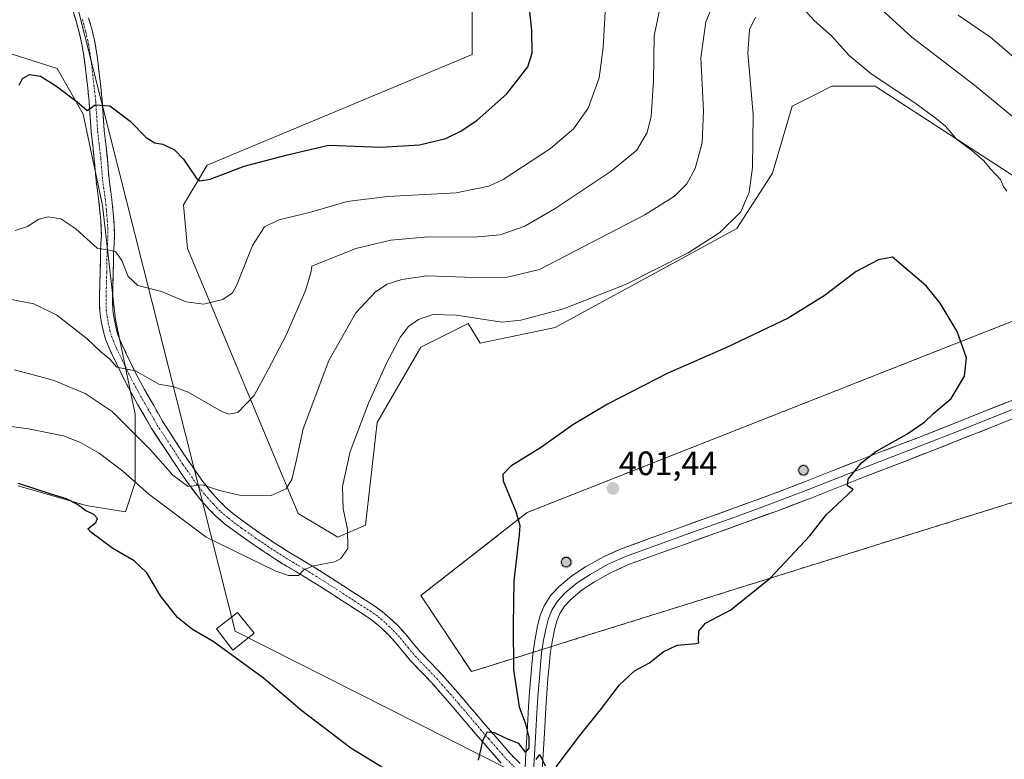
# Model space of a CAD drawing. Units: metres. Extents: x 608520 to 612002, y 4659871 to 4662238.
# Drawn here: x 609708 to 610000, y 4661568 to 4661787 of the extents above; entities that cross this region are included whole.
import ezdxf
from ezdxf.enums import TextEntityAlignment as Align

# ---------------------------------------------------------------- set-up
doc = ezdxf.new("R2010")
doc.units = ezdxf.units.M
doc.header["$MEASUREMENT"] = 0
doc.linetypes.add('TRAZO_Y_PUNTO', pattern=[1, 0.5, -0.25, 0, -0.25])
doc.linetypes.add('TRAZOSX2', pattern=[1.5, 1, -0.5])
for name, color, linetype, lineweight in [('Aerogenerador', 135, 'Continuous', 0), ('Aerogenerador Cxs', 19, 'Continuous', 0), ('Arbolado forestal CxS', 92, 'Continuous', 0), ('Camino', 19, 'TRAZOSX2', 0), ('Camino Cxs', 19, 'Continuous', 0), ('Camino eje', 19, 'TRAZO_Y_PUNTO', 0), ('Carátula', 7, 'Continuous', 5), ('Cultivos herbáceos CxS', 92, 'Continuous', 0), ('Curva de nivel maestra', 36, 'Continuous', 30), ('Curva de nivel normal', 36, 'Continuous', 0), ('Instalación de energía eléctrica', 135, 'TRAZOSX2', 0), ('Instalación de energía eléctrica Cxs', 135, 'Continuous', 0), ('Layer 0', 7, 'Continuous', 0), ('Núcleo urbano CxS', 19, 'Continuous', 0), ('Punto de cota en construcción elevada', 7, 'Continuous', 0), ('Punto de cota en terreno', 7, 'Continuous', 0), ('Rótulo de punto de cota en terreno', 19, 'Continuous', 0), ('Tendido', 6, 'Continuous', 0), ('Torre de tendido Cxs', 19, 'Continuous', 0)]:
    doc.layers.add(name, color=color, linetype=linetype, lineweight=lineweight)
doc.styles.add('Arial', font='txt', dxfattribs={"height": 0.2})

# ---------------------------------------------------------------- blocks, each defined once
blk = doc.blocks.new('*U150')
at = {"layer": 'Cultivos herbáceos CxS', "color": 92, "linetype": 'Continuous', "lineweight": 0}
for points in [[(609707.4613, 4661648.7839, 400.5775), (609711.6543, 4661647.5853, 400.5269), (609727.7303, 4661642.9899, 399.924), (609739.3137, 4661641.0581, 397.997), (609742.2077, 4661649.7501, 395.0722), (609742.2081, 4661670.0297, 387.6712), (609736.4173, 4661698.0349, 382.8029), (609732.5571, 4661731.8349, 378.6771), (609726.7659, 4661758.8753, 375.4926), (609719.0451, 4661772.3953, 374.2927), (609700.7063, 4661778.1895, 373.7461)], [(609842.0211, 4661789.4193, 372.3513), (609842.0211, 4661776.5323, 372.863), (609763.5719, 4661743.7305, 374.9227), (609756.5467, 4661732.0163, 376.4117), (609757.7173, 4661719.1291, 378.087), (609790.5009, 4661640.6389, 392.2111), (609802.2101, 4661633.6101, 394.7811), (609810.4061, 4661637.1241, 396.8612), (609813.9189, 4661667.5837, 396.7289), (609826.7991, 4661689.8411, 396.4033), (609839.6979, 4661696.2951, 396.0551), (609840.8505, 4661696.8719, 395.9372), (609844.3623, 4661691.0133, 396.3977), (609866.6097, 4661695.6991, 396.666), (609920.4701, 4661724.9869, 396.1242), (609931.0083, 4661741.3877, 396.3808), (609936.8627, 4661761.3037, 396.1587), (609943.9451, 4661764.8467, 395.9454), (609948.5715, 4661767.1611, 395.8471), (609961.4519, 4661767.1611, 395.5131), (610004.7743, 4661739.0445, 394.3972)]]:
    blk.add_polyline3d(points, dxfattribs=at)
blk.add_polyline3d([(609841.8007, 4661593.7745, 398.9879), (609847.6505, 4661595.6027, 399.6883), (609868.0675, 4661601.9829, 400.6262), (609873.3451, 4661603.6323, 400.534), (609900.7037, 4661612.1827, 400.2427), (610097.6597, 4661673.7317, 397.6787), (610108.4929, 4661700.5439, 398.4766), (610146.8961, 4661712.0297, 398.5486), (610257.6823, 4661759.9047, 397.2467), (610249.4739, 4661784.5219, 397.7625), (610235.1069, 4661785.3669, 398.1833), (610230.4441, 4661785.6413, 398.3099), (610226.2251, 4661785.8895, 398.4331), (609965.2403, 4661683.0439, 400.4603), (609858.3021, 4661640.9033, 400.4671), (609851.7499, 4661635.7753, 399.7894), (609826.8461, 4661616.2857, 397.5256), (609841.8007, 4661593.7745, 398.9879)], close=True, dxfattribs=at)
blk = doc.blocks.new('*U163')
at = {"layer": 'Curva de nivel normal', "color": 36, "linetype": 'Continuous', "lineweight": 0}
for points in [[(610005.46, 4661755.44, 390), (609990.8, 4661767.45, 390), (609972.27, 4661781.74, 390), (609957.57, 4661795.21, 390)], [(609913.59, 4661791.82, 390), (609911.22, 4661786.27, 390), (609909.78, 4661775.6, 390), (609910.54, 4661759.92, 390), (609910.2, 4661750.36, 390), (609908.08, 4661742.77, 390), (609905.65, 4661738.24, 390), (609901.98, 4661734.62, 390), (609893.15, 4661729.08, 390), (609861.99, 4661712.88, 390), (609851.97, 4661710.55, 390), (609839.98, 4661710.64, 390), (609828.63, 4661711.02, 390), (609821.22, 4661709.94, 390), (609816.81, 4661708.49, 390), (609813.42, 4661706.27, 390), (609807.6, 4661700.08, 390), (609799.52, 4661685.96, 390), (609791.98, 4661665.67, 390), (609789.86, 4661656.06, 390), (609788.59, 4661650.63, 390), (609786.92, 4661647.88, 390), (609782.52, 4661645.95, 390), (609773.15, 4661646.03, 390), (609767.16, 4661647.45, 390), (609762.16, 4661649.06, 390), (609757.91, 4661648.63, 390), (609753.39, 4661651.95, 390), (609746.72, 4661659.47, 390), (609735.37, 4661670.81, 390), (609727.41, 4661676.16, 390), (609717.88, 4661680.12, 390), (609706.45, 4661683.2, 390)]]:
    blk.add_polyline3d(points, dxfattribs=at)
blk = doc.blocks.new('*U166')
at = {"layer": 'Curva de nivel normal', "color": 36, "linetype": 'Continuous', "lineweight": 0}
for points in [[(609704.48, 4661704.2, 385), (609712.22, 4661702.68, 385), (609719.04, 4661699.39, 385), (609727.94, 4661692.35, 385), (609732.04, 4661688.44, 385), (609734.57, 4661686.43, 385), (609736.81, 4661683.94, 385), (609742.31, 4661682.88, 385), (609749.23, 4661678.93, 385), (609753.62, 4661678.11, 385), (609757.85, 4661676.52, 385), (609767.72, 4661670.94, 385), (609769.87, 4661670, 385), (609772.6, 4661670.52, 385), (609777.46, 4661675.54, 385), (609781.52, 4661683.05, 385), (609787.05, 4661693.67, 385), (609792.63, 4661706.66, 385), (609794.26, 4661711.9, 385), (609794.5, 4661713.84, 385), (609807.58, 4661719.14, 385), (609817.96, 4661721.52, 385), (609829.03, 4661722.6, 385), (609842.49, 4661722.41, 385), (609850.36, 4661723.1, 385), (609857.66, 4661725.7, 385), (609866.66, 4661730.96, 385), (609883.19, 4661742.03, 385), (609890.84, 4661748.26, 385), (609893.9, 4661753.46, 385), (609895.07, 4661758.32, 385), (609895.73, 4661768.74, 385), (609895.93, 4661782.05, 385), (609897.66, 4661790.17, 385)], [(609985.98, 4661788.26, 385), (609995.63, 4661781.63, 385), (610003.88, 4661774.62, 385)]]:
    blk.add_polyline3d(points, dxfattribs=at)
blk = doc.blocks.new('*U170')
at = {"layer": 'Curva de nivel normal', "color": 36, "linetype": 'Continuous', "lineweight": 0}
blk.add_polyline3d([(609706.61, 4661724.46, 380), (609710.34, 4661725.57, 380), (609713.68, 4661727.8, 380), (609716.4, 4661728.52, 380), (609720.2, 4661727.93, 380), (609724.6, 4661724.88, 380), (609730.91, 4661719.2, 380), (609734.62, 4661718.57, 380), (609736.48, 4661718.1, 380), (609738.22, 4661715.51, 380), (609740.14, 4661710.76, 380), (609742.98, 4661708.09, 380), (609749.99, 4661706.33, 380), (609757.33, 4661703.29, 380), (609762.47, 4661702.56, 380), (609768.21, 4661704, 380), (609771.02, 4661705.99, 380), (609772.35, 4661708.29, 380), (609776.94, 4661719.95, 380), (609780.54, 4661725.54, 380), (609784.71, 4661727.55, 380), (609793.86, 4661729.8, 380), (609804.98, 4661733.02, 380), (609816.92, 4661734.46, 380), (609837.32, 4661735.62, 380), (609846.92, 4661737.54, 380), (609851.22, 4661739.5, 380), (609865.25, 4661748.67, 380), (609872, 4661754.53, 380), (609876.42, 4661760.68, 380), (609879.61, 4661769.62, 380), (609880.82, 4661778.62, 380), (609881.43, 4661789.13, 380)], dxfattribs=at)
blk = doc.blocks.new('*U171')
at = {"layer": 'Curva de nivel maestra', "color": 36, "linetype": 'Continuous', "lineweight": 30}
blk.add_polyline3d([(609707.84, 4661767.44, 375), (609708.87, 4661769.5, 375), (609710.92, 4661770.65, 375), (609714.14, 4661770.15, 375), (609718.6, 4661767.41, 375), (609724.98, 4661762.56, 375), (609728, 4661759.99, 375), (609730.38, 4661761.65, 375), (609734.67, 4661761.33, 375), (609740.7, 4661756.85, 375), (609745.5, 4661751.95, 375), (609748, 4661750.44, 375), (609750.38, 4661749.99, 375), (609753.87, 4661748.32, 375), (609756.5, 4661745.52, 375), (609760.29, 4661740, 375), (609761.38, 4661739.16, 375), (609764.42, 4661739.68, 375), (609774.49, 4661743.45, 375), (609787.33, 4661746.85, 375), (609799.43, 4661749.73, 375), (609815.04, 4661749.08, 375), (609826.42, 4661749.77, 375), (609834.21, 4661751.71, 375), (609838.67, 4661753.86, 375), (609843.49, 4661757.13, 375), (609852.27, 4661764.94, 375), (609858.49, 4661772.95, 375), (609859.77, 4661776.95, 375), (609859.75, 4661783.62, 375), (609859.13, 4661789.28, 375)], dxfattribs=at)
blk = doc.blocks.new('5PANOT')
at = {"layer": 'Carátula', "linetype": 'Continuous', "lineweight": 5}
h = blk.add_hatch(color=1, dxfattribs=at)
edge = h.paths.add_edge_path()
edge.add_arc((0, 0), 1.89, 270.0012, 630.0012)
blk = doc.blocks.new('5PATER')
at = {"layer": 'Carátula', "linetype": 'Continuous', "lineweight": 5}
h = blk.add_hatch(color=250, dxfattribs=at)
edge = h.paths.add_edge_path()
edge.add_ellipse((0, 0.01), major_axis=(-1.33, -1.34), ratio=0.999422, start_angle=0, end_angle=360)
blk = doc.blocks.new('*U181')
at = {"layer": 'Layer 0', "linetype": 'Continuous', "lineweight": 0}
for points in [[(609857.68, 4661565.36, 400.07), (609857.92, 4661569.57, 400.05), (609858.11, 4661572.71, 399.98), (609858.29, 4661575.84, 399.98), (609858.49, 4661579.61, 400.03), (609858.71, 4661583.37, 400.12), (609859.01, 4661587.77, 400.21), (609859.37, 4661592.17, 400.29), (609859.69, 4661595.89, 400.33), (609860.06, 4661599.62, 400.37), (609860.64, 4661603.49, 400.42), (609861.41, 4661607.33, 400.47), (609862.21, 4661610.35, 400.5), (609863.39, 4661613.29, 400.59), (609865.32, 4661616.36, 400.73), (609867.83, 4661619, 400.87), (609871.59, 4661622.11, 401.06), (609875.62, 4661624.77, 401.15), (609878.28, 4661626.26, 401.15), (609880.93, 4661627.75, 401.12), (609883.69, 4661629, 401.09), (609886.44, 4661630.24, 401.07), (609890.9, 4661631.86, 401.02), (609895.35, 4661633.47, 400.94), (609899.81, 4661635.08, 400.89), (609904.26, 4661636.68, 400.81), (609908.22, 4661638.1, 400.75), (609912.17, 4661639.51, 400.72), (609916.12, 4661640.93, 400.67), (609920.07, 4661642.35, 400.57), (609923.52, 4661643.62, 400.52), (609926.98, 4661644.88, 400.51), (609930.43, 4661646.15, 400.49), (609933.87, 4661647.46, 400.42), (609937.31, 4661648.76, 400.34), (609940.75, 4661650.07, 400.34), (609944.7, 4661651.64, 400.29), (609948.65, 4661653.21, 400.19), (609952.6, 4661654.78, 400.12), (609956.54, 4661656.34, 400.08), (609959.54, 4661657.49, 400), (609962.54, 4661658.63, 399.93), (609965.55, 4661659.78, 399.92), (609968.55, 4661660.93, 399.88), (609972.42, 4661662.44, 399.84), (609976.28, 4661663.94, 399.81), (609980.15, 4661665.45, 399.79), (609984.01, 4661666.96, 399.74), (609987.2, 4661668.24, 399.68), (609990.39, 4661669.51, 399.69), (609993.58, 4661670.79, 399.66), (609996.77, 4661672.06, 399.61), (609999.97, 4661673.34, 399.52)], [(610001.83, 4661668.54, 399.35), (609998.66, 4661667.27, 399.42), (609995.49, 4661666.01, 399.5), (609992.3, 4661664.73, 399.53), (609989.1, 4661663.46, 399.53), (609985.91, 4661662.18, 399.56), (609982.03, 4661660.66, 399.64), (609978.15, 4661659.14, 399.61), (609974.28, 4661657.64, 399.63), (609970.4, 4661656.13, 399.71), (609966.4, 4661654.6, 399.73), (609962.41, 4661653.08, 399.75), (609958.41, 4661651.55, 399.87), (609954.48, 4661649.99, 399.94), (609950.54, 4661648.42, 399.95), (609946.58, 4661646.85, 400.05), (609942.61, 4661645.28, 400.17), (609939.15, 4661643.96, 400.21), (609935.69, 4661642.65, 400.23), (609932.23, 4661641.33, 400.33), (609928.76, 4661640.06, 400.38), (609925.3, 4661638.78, 400.39), (609921.83, 4661637.51, 400.43), (609917.87, 4661636.09, 400.54), (609913.9, 4661634.67, 400.57), (609909.95, 4661633.26, 400.56), (609905.99, 4661631.84, 400.66), (609901.54, 4661630.24, 400.75), (609897.09, 4661628.63, 400.73), (609892.74, 4661627.05, 400.8), (609888.38, 4661625.47, 400.84), (609885.82, 4661624.31, 400.84), (609883.25, 4661623.15, 400.9), (609880.78, 4661621.77, 400.92), (609878.3, 4661620.38, 400.89), (609874.65, 4661617.97, 400.82), (609871.35, 4661615.23, 400.71), (609869.4, 4661613.19, 400.64), (609867.99, 4661610.94, 400.6), (609867.11, 4661608.73, 400.51), (609866.43, 4661606.16, 400.47), (609865.7, 4661602.59, 400.45), (609865.16, 4661598.99, 400.42), (609864.81, 4661595.42, 400.43), (609864.49, 4661591.74, 400.41), (609864.14, 4661587.39, 400.35), (609863.84, 4661583.05, 400.29), (609863.63, 4661579.32, 400.22), (609863.42, 4661575.55, 400.13), (609863.24, 4661572.41, 400.05), (609863.06, 4661569.27, 399.99), (609862.87, 4661566.11, 399.95)]]:
    blk.add_polyline3d(points, dxfattribs=at)

msp = doc.modelspace()

# ---------------------------------------------------------------- linework, layer by layer
at = {"layer": 'Aerogenerador', "color": 135, "linetype": 'Continuous', "lineweight": 0}
for points in [[(609940.17, 4661652, 400.45), (609940.41, 4661652.02, 400.45), (609940.65, 4661652.08, 400.45), (609940.87, 4661652.19, 400.46), (609941.07, 4661652.33, 400.47), (609941.24, 4661652.5, 400.48), (609941.38, 4661652.7, 400.49), (609941.49, 4661652.92, 400.5), (609941.55, 4661653.16, 400.51), (609941.57, 4661653.4, 400.53), (609941.55, 4661653.64, 400.53), (609941.49, 4661653.88, 400.54), (609941.38, 4661654.1, 400.54), (609941.24, 4661654.3, 400.54), (609941.07, 4661654.47, 400.55), (609940.87, 4661654.61, 400.55), (609940.65, 4661654.72, 400.55), (609940.41, 4661654.78, 400.55), (609940.17, 4661654.8, 400.55), (609939.93, 4661654.78, 400.55), (609939.69, 4661654.72, 400.55), (609939.47, 4661654.61, 400.55), (609939.27, 4661654.47, 400.55), (609939.1, 4661654.3, 400.55), (609938.96, 4661654.1, 400.54), (609938.85, 4661653.88, 400.54), (609938.79, 4661653.64, 400.53), (609938.77, 4661653.4, 400.52), (609938.79, 4661653.16, 400.51), (609938.85, 4661652.92, 400.5), (609938.96, 4661652.7, 400.49), (609939.1, 4661652.5, 400.48), (609939.27, 4661652.33, 400.47), (609939.47, 4661652.19, 400.46), (609939.69, 4661652.08, 400.46), (609939.93, 4661652.02, 400.45), (609940.17, 4661652, 400.45)], [(609869.89, 4661624.8, 401.11), (609870.13, 4661624.82, 401.12), (609870.37, 4661624.88, 401.13), (609870.59, 4661624.99, 401.14), (609870.79, 4661625.13, 401.15), (609870.96, 4661625.3, 401.16), (609871.1, 4661625.5, 401.17), (609871.21, 4661625.72, 401.18), (609871.27, 4661625.96, 401.19), (609871.29, 4661626.2, 401.2), (609871.27, 4661626.44, 401.2), (609871.21, 4661626.68, 401.21), (609871.1, 4661626.9, 401.21), (609870.96, 4661627.1, 401.21), (609870.79, 4661627.27, 401.21), (609870.59, 4661627.41, 401.2), (609870.37, 4661627.52, 401.2), (609870.13, 4661627.58, 401.19), (609869.89, 4661627.6, 401.18), (609869.65, 4661627.58, 401.17), (609869.41, 4661627.52, 401.15), (609869.19, 4661627.41, 401.14), (609868.99, 4661627.27, 401.13), (609868.82, 4661627.1, 401.12), (609868.68, 4661626.9, 401.11), (609868.57, 4661626.68, 401.1), (609868.51, 4661626.44, 401.1), (609868.49, 4661626.2, 401.09), (609868.51, 4661625.96, 401.09), (609868.57, 4661625.72, 401.09), (609868.68, 4661625.5, 401.09), (609868.82, 4661625.3, 401.09), (609868.99, 4661625.13, 401.09), (609869.19, 4661624.99, 401.1), (609869.41, 4661624.88, 401.1), (609869.65, 4661624.82, 401.11), (609869.89, 4661624.8, 401.11)]]:
    msp.add_polyline3d(points, dxfattribs=at)
at = {"layer": 'Aerogenerador Cxs', "color": 19, "linetype": 'Continuous', "lineweight": 0}
for points in [[(609940.17, 4661652, 400.45), (609939.93, 4661652.02, 400.45), (609939.69, 4661652.08, 400.46), (609939.47, 4661652.19, 400.46), (609939.27, 4661652.33, 400.47), (609939.1, 4661652.5, 400.48), (609938.96, 4661652.7, 400.49), (609938.85, 4661652.92, 400.5), (609938.79, 4661653.16, 400.51), (609938.77, 4661653.4, 400.52), (609938.79, 4661653.64, 400.53), (609938.85, 4661653.88, 400.54), (609938.96, 4661654.1, 400.54), (609939.1, 4661654.3, 400.55), (609939.27, 4661654.47, 400.55), (609939.47, 4661654.61, 400.55), (609939.69, 4661654.72, 400.55), (609939.93, 4661654.78, 400.55), (609940.17, 4661654.8, 400.55), (609940.41, 4661654.78, 400.55), (609940.65, 4661654.72, 400.55), (609940.87, 4661654.61, 400.55), (609941.07, 4661654.47, 400.55), (609941.24, 4661654.3, 400.54), (609941.38, 4661654.1, 400.54), (609941.49, 4661653.88, 400.54), (609941.55, 4661653.64, 400.53), (609941.57, 4661653.4, 400.53), (609941.55, 4661653.16, 400.51), (609941.49, 4661652.92, 400.5), (609941.38, 4661652.7, 400.49), (609941.24, 4661652.5, 400.48), (609941.07, 4661652.33, 400.47), (609940.87, 4661652.19, 400.46), (609940.65, 4661652.08, 400.45), (609940.41, 4661652.02, 400.45), (609940.17, 4661652, 400.45)], [(609869.89, 4661624.8, 401.11), (609869.65, 4661624.82, 401.11), (609869.41, 4661624.88, 401.1), (609869.19, 4661624.99, 401.1), (609868.99, 4661625.13, 401.09), (609868.82, 4661625.3, 401.09), (609868.68, 4661625.5, 401.09), (609868.57, 4661625.72, 401.09), (609868.51, 4661625.96, 401.09), (609868.49, 4661626.2, 401.09), (609868.51, 4661626.44, 401.1), (609868.57, 4661626.68, 401.1), (609868.68, 4661626.9, 401.11), (609868.82, 4661627.1, 401.12), (609868.99, 4661627.27, 401.13), (609869.19, 4661627.41, 401.14), (609869.41, 4661627.52, 401.15), (609869.65, 4661627.58, 401.17), (609869.89, 4661627.6, 401.18), (609870.13, 4661627.58, 401.19), (609870.37, 4661627.52, 401.2), (609870.59, 4661627.41, 401.2), (609870.79, 4661627.27, 401.21), (609870.96, 4661627.1, 401.21), (609871.1, 4661626.9, 401.21), (609871.21, 4661626.68, 401.21), (609871.27, 4661626.44, 401.2), (609871.29, 4661626.2, 401.2), (609871.27, 4661625.96, 401.19), (609871.21, 4661625.72, 401.18), (609871.1, 4661625.5, 401.17), (609870.96, 4661625.3, 401.16), (609870.79, 4661625.13, 401.15), (609870.59, 4661624.99, 401.14), (609870.37, 4661624.88, 401.13), (609870.13, 4661624.82, 401.12), (609869.89, 4661624.8, 401.11)]]:
    msp.add_polyline3d(points, close=True, dxfattribs=at)
at = {"layer": 'Arbolado forestal CxS', "color": 92, "linetype": 'Continuous', "lineweight": 0}
for points in [[(610004.77, 4661739.04, 394.4), (609961.45, 4661767.16, 395.51), (609948.57, 4661767.16, 395.85), (609943.95, 4661764.85, 395.95), (609936.86, 4661761.3, 396.16), (609931.01, 4661741.39, 396.38), (609920.47, 4661724.99, 396.12), (609866.61, 4661695.7, 396.67), (609844.36, 4661691.01, 396.4), (609840.85, 4661696.87, 395.94), (609839.7, 4661696.3, 396.06), (609826.8, 4661689.84, 396.4), (609813.92, 4661667.58, 396.73), (609810.41, 4661637.12, 396.86), (609802.21, 4661633.61, 394.78), (609802.21, 4661633.61, 394.78), (609790.5, 4661640.64, 392.21), (609757.72, 4661719.13, 378.09), (609756.55, 4661732.02, 376.41), (609763.57, 4661743.73, 374.92), (609842.02, 4661776.53, 372.86), (609842.02, 4661789.42, 372.35)], [(609842.02, 4661789.42, 372.35), (609842.02, 4661776.53, 372.86), (609763.57, 4661743.73, 374.92), (609756.55, 4661732.02, 376.41), (609757.72, 4661719.13, 378.09), (609790.5, 4661640.64, 392.21), (609802.21, 4661633.61, 394.78), (609810.41, 4661637.12, 396.86), (609813.92, 4661667.58, 396.73), (609826.8, 4661689.84, 396.4), (609839.7, 4661696.3, 396.06), (609840.85, 4661696.87, 395.94), (609844.36, 4661691.01, 396.4), (609866.61, 4661695.7, 396.67), (609920.47, 4661724.99, 396.12), (609931.01, 4661741.39, 396.38), (609936.86, 4661761.3, 396.16), (609943.95, 4661764.85, 395.95), (609948.57, 4661767.16, 395.85), (609961.45, 4661767.16, 395.51), (610004.77, 4661739.04, 394.4)], [(609700.71, 4661778.19, 373.75), (609719.05, 4661772.4, 374.29), (609726.77, 4661758.88, 375.49), (609732.56, 4661731.83, 378.68), (609736.42, 4661698.03, 382.8), (609742.21, 4661670.03, 387.67), (609742.21, 4661649.75, 395.07), (609739.31, 4661641.06, 398), (609727.73, 4661642.99, 399.92), (609711.65, 4661647.59, 400.53), (609707.46, 4661648.78, 400.58)], [(609700.71, 4661778.19, 373.75), (609719.05, 4661772.4, 374.29), (609726.77, 4661758.88, 375.49), (609732.56, 4661731.83, 378.68), (609736.42, 4661698.03, 382.8), (609742.21, 4661670.03, 387.67), (609742.21, 4661649.75, 395.07), (609739.31, 4661641.06, 398), (609727.73, 4661642.99, 399.92), (609711.65, 4661647.59, 400.53), (609707.46, 4661648.78, 400.58)]]:
    msp.add_polyline3d(points, dxfattribs=at)
at = {"layer": 'Camino', "color": 19, "linetype": 'TRAZOSX2', "lineweight": 0}
for points in [[(609850.66, 4661566.62), (609847.94, 4661569.75), (609845.49, 4661572.53), (609843.06, 4661575.33), (609839.82, 4661579.13), (609836.59, 4661582.95), (609833.35, 4661586.69), (609830.08, 4661590.4), (609826.95, 4661593.69), (609823.79, 4661596.96), (609821.55, 4661599.66), (609819.34, 4661602.38), (609817.31, 4661604.57), (609815.16, 4661606.63), (609812.98, 4661608.49), (609810.67, 4661610.16), (609808.36, 4661611.64), (609806.05, 4661613.11), (609800.71, 4661616.59), (609797.17, 4661618.85), (609793.63, 4661621.08), (609789.76, 4661623.4), (609785.88, 4661625.72), (609781.25, 4661628.72), (609776.67, 4661631.82), (609772.58, 4661634.69), (609768.59, 4661637.68), (609766.22, 4661639.71), (609764.04, 4661641.93), (609761.33, 4661644.96), (609758.84, 4661648.17), (609756.12, 4661652.06), (609747.08, 4661665.81), (609744.31, 4661670.61), (609741.55, 4661675.41), (609738.97, 4661680.3), (609736.56, 4661685.26), (609734.91, 4661688.72), (609733.43, 4661692.26), (609732.78, 4661694.44), (609732.32, 4661696.67), (609731.94, 4661698.71), (609731.69, 4661700.77), (609731.62, 4661702.99), (609731.64, 4661705.22), (609731.74, 4661708.64), (609731.83, 4661712.06), (609731.88, 4661715.14), (609731.92, 4661718.19), (609732.06, 4661720.53), (609732.19, 4661722.86), (609732.13, 4661725.1), (609731.98, 4661727.36), (609731.75, 4661730.2), (609731.47, 4661733.04), (609731.03, 4661736.14), (609730.6, 4661739.25), (609730.1, 4661745.5), (609729.61, 4661749.61), (609729.14, 4661753.72), (609728.86, 4661758.1), (609728.57, 4661762.48), (609728.15, 4661766.54), (609727.68, 4661770.6), (609727.17, 4661774.86), (609726.52, 4661779.1), (609725.68, 4661782.77), (609724.68, 4661786.4), (609723.92, 4661789.06)], [(609728.42, 4661787.45), (609729.45, 4661783.72), (609730.34, 4661779.83), (609731.02, 4661775.38), (609731.54, 4661771.05), (609732.01, 4661766.96), (609732.44, 4661762.81), (609732.73, 4661758.36), (609733.02, 4661754.07), (609733.47, 4661750.06), (609733.96, 4661745.88), (609734.22, 4661742.69), (609734.47, 4661739.67), (609734.88, 4661736.68), (609735.33, 4661733.51), (609735.62, 4661730.55), (609735.86, 4661727.65), (609736.02, 4661725.28), (609736.08, 4661722.81), (609735.94, 4661720.31), (609735.81, 4661718.04), (609735.76, 4661715.08), (609735.72, 4661711.97), (609735.62, 4661708.53), (609735.53, 4661705.15), (609735.51, 4661703.04), (609735.57, 4661701.06), (609735.78, 4661699.3), (609736.14, 4661697.42), (609736.56, 4661695.38), (609737.09, 4661693.57), (609738.46, 4661690.3), (609740.06, 4661686.95), (609742.44, 4661682.06), (609744.95, 4661677.29), (609747.68, 4661672.55), (609750.44, 4661667.75), (609756.59, 4661658.18), (609759.31, 4661654.29), (609761.97, 4661650.47), (609764.32, 4661647.45), (609766.87, 4661644.59), (609768.88, 4661642.56), (609771.02, 4661640.71), (609774.87, 4661637.83), (609778.87, 4661635.02), (609783.39, 4661631.96), (609787.93, 4661629.02), (609791.76, 4661626.74), (609795.67, 4661624.39), (609799.25, 4661622.13), (609802.81, 4661619.85), (609805.5, 4661618.11), (609808.16, 4661616.38), (609810.46, 4661614.91), (609812.86, 4661613.37), (609815.38, 4661611.55), (609817.77, 4661609.52), (609820.09, 4661607.29), (609822.27, 4661604.93), (609824.56, 4661602.12), (609826.69, 4661599.55), (609829.75, 4661596.38), (609832.95, 4661593.02), (609836.28, 4661589.24), (609839.54, 4661585.48), (609842.79, 4661581.65), (609846.01, 4661577.86), (609848.42, 4661575.09), (609850.87, 4661572.31), (609853.5, 4661569.27), (609856.22, 4661566.58)]]:
    msp.add_lwpolyline(points, dxfattribs=at)
at = {"layer": 'Camino Cxs', "color": 19, "linetype": 'Continuous', "lineweight": 0}
for points in [[(609850.66, 4661566.62, 400.2), (609847.94, 4661569.75, 400.07), (609845.49, 4661572.53, 399.99), (609843.06, 4661575.33, 399.82), (609839.82, 4661579.13, 399.61), (609838.21, 4661581.04, 399.48), (609836.59, 4661582.95, 399.38), (609833.35, 4661586.69, 399.15), (609830.08, 4661590.4, 398.92), (609826.95, 4661593.69, 398.7), (609823.79, 4661596.96, 398.45), (609821.55, 4661599.66, 398.27), (609819.34, 4661602.38, 398.07), (609817.31, 4661604.57, 397.87), (609815.16, 4661606.63, 397.72), (609812.98, 4661608.49, 397.51), (609810.67, 4661610.16, 397.32), (609808.36, 4661611.64, 397.13), (609806.05, 4661613.11, 396.83), (609803.38, 4661614.85, 396.55), (609800.71, 4661616.59, 396.32), (609797.17, 4661618.85, 395.66), (609793.63, 4661621.08, 395.38), (609789.76, 4661623.4, 394.73), (609785.88, 4661625.72, 394.26), (609783.57, 4661627.22, 394.05), (609781.25, 4661628.72, 393.47), (609778.96, 4661630.27, 393.31), (609776.67, 4661631.82, 393.03), (609772.58, 4661634.69, 392.32), (609768.59, 4661637.68, 391.84), (609766.22, 4661639.71, 391.35), (609764.04, 4661641.93, 391.22), (609761.33, 4661644.96, 390.42), (609758.84, 4661648.17, 389.93), (609756.12, 4661652.06, 389.5), (609753.86, 4661655.5, 389.21), (609751.6, 4661658.94, 388.37), (609749.34, 4661662.37, 388.13), (609747.08, 4661665.81, 387.43), (609745.7, 4661668.21, 387.37), (609744.31, 4661670.61, 387.09), (609742.93, 4661673.01, 386.49), (609741.55, 4661675.41, 386.1), (609740.26, 4661677.86, 386.2), (609738.97, 4661680.3, 385.85), (609737.77, 4661682.78, 385.03), (609736.56, 4661685.26, 384.52), (609734.91, 4661688.72, 384.42), (609733.43, 4661692.26, 383.71), (609732.78, 4661694.44, 383.24), (609732.32, 4661696.67, 382.95), (609731.94, 4661698.71, 382.68), (609731.69, 4661700.77, 382.4), (609731.62, 4661702.99, 382.09), (609731.64, 4661705.22, 381.78), (609731.74, 4661708.64, 381.31), (609731.83, 4661712.06, 380.78), (609731.88, 4661715.14, 380.32), (609731.92, 4661718.19, 379.89), (609732.06, 4661720.53, 379.54), (609732.19, 4661722.86, 379.21), (609732.13, 4661725.1, 378.88), (609731.98, 4661727.36, 378.55), (609731.75, 4661730.2, 378.12), (609731.47, 4661733.04, 377.68), (609731.03, 4661736.14, 377.48), (609730.6, 4661739.25, 377.29), (609730.35, 4661742.38, 377.04), (609730.1, 4661745.5, 376.7), (609729.61, 4661749.61, 376.19), (609729.14, 4661753.72, 375.71), (609728.86, 4661758.1, 375.28), (609728.57, 4661762.48, 374.88), (609728.15, 4661766.54, 374.46), (609727.68, 4661770.6, 373.93), (609727.17, 4661774.86, 373.36), (609726.52, 4661779.1, 372.93), (609725.68, 4661782.77, 372.57), (609724.68, 4661786.4, 372.24), (609723.92, 4661789.06, 371.99)], [(609728.42, 4661787.45, 372.27), (609729.45, 4661783.72, 372.64), (609730.34, 4661779.83, 373.12), (609731.02, 4661775.38, 373.62), (609731.54, 4661771.05, 374.08), (609732.01, 4661766.96, 374.45), (609732.44, 4661762.81, 374.85), (609732.73, 4661758.36, 375.28), (609733.02, 4661754.07, 375.7), (609733.47, 4661750.06, 376.11), (609733.96, 4661745.88, 376.56), (609734.22, 4661742.69, 376.91), (609734.47, 4661739.67, 377.2), (609734.88, 4661736.68, 377.51), (609735.33, 4661733.51, 377.89), (609735.62, 4661730.55, 378.26), (609735.86, 4661727.65, 378.63), (609736.02, 4661725.28, 378.96), (609736.08, 4661722.81, 379.3), (609735.94, 4661720.31, 379.6), (609735.81, 4661718.04, 379.88), (609735.76, 4661715.08, 380.28), (609735.72, 4661711.97, 380.7), (609735.62, 4661708.53, 381.16), (609735.53, 4661705.15, 381.59), (609735.51, 4661703.04, 381.88), (609735.57, 4661701.06, 382.22), (609735.78, 4661699.3, 382.52), (609736.14, 4661697.42, 382.83), (609736.56, 4661695.38, 383.14), (609737.09, 4661693.57, 383.33), (609738.46, 4661690.3, 383.71), (609740.06, 4661686.95, 384.21), (609741.25, 4661684.51, 384.69), (609742.44, 4661682.06, 385.04), (609743.7, 4661679.68, 385.31), (609744.95, 4661677.29, 385.63), (609746.32, 4661674.92, 386.05), (609747.68, 4661672.55, 386.36), (609749.06, 4661670.15, 386.68), (609750.44, 4661667.75, 387.11), (609752.49, 4661664.56, 387.58), (609754.54, 4661661.37, 387.91), (609756.59, 4661658.18, 388.55), (609759.31, 4661654.29, 388.92), (609761.97, 4661650.47, 389.57), (609764.32, 4661647.45, 389.93), (609766.87, 4661644.59, 390.6), (609768.88, 4661642.56, 391), (609771.02, 4661640.71, 391.36), (609774.87, 4661637.83, 391.97), (609778.87, 4661635.02, 392.5), (609781.13, 4661633.49, 393.03), (609783.39, 4661631.96, 393.15), (609785.66, 4661630.49, 393.47), (609787.93, 4661629.02, 393.92), (609791.76, 4661626.74, 394.37), (609795.67, 4661624.39, 395.04), (609799.25, 4661622.13, 395.48), (609802.81, 4661619.85, 396.04), (609805.5, 4661618.11, 396.46), (609808.16, 4661616.38, 396.67), (609810.46, 4661614.91, 396.95), (609812.86, 4661613.37, 397.3), (609815.38, 4661611.55, 397.51), (609817.77, 4661609.52, 397.68), (609820.09, 4661607.29, 397.8), (609822.27, 4661604.93, 398.03), (609824.56, 4661602.12, 398.18), (609826.69, 4661599.55, 398.48), (609829.75, 4661596.38, 398.63), (609832.95, 4661593.02, 398.93), (609834.62, 4661591.13, 398.98), (609836.28, 4661589.24, 399.22), (609839.54, 4661585.48, 399.33), (609841.17, 4661583.57, 399.56), (609842.79, 4661581.65, 399.61), (609846.01, 4661577.86, 399.82), (609848.42, 4661575.09, 399.94), (609850.87, 4661572.31, 400.05), (609853.5, 4661569.27, 400.16), (609856.22, 4661566.58, 400.13)]]:
    msp.add_polyline3d(points, dxfattribs=at)
at = {"layer": 'Camino eje', "color": 19, "linetype": 'TRAZO_Y_PUNTO', "lineweight": 0}
msp.add_lwpolyline([(609726.55, 4661786.93), (609727.57, 4661783.25), (609728.43, 4661779.47), (609729.1, 4661775.12), (609730.08, 4661766.75), (609730.51, 4661762.65), (609731.08, 4661753.9), (609731.54, 4661749.84), (609732.03, 4661745.69), (609732.54, 4661739.46), (609733.4, 4661733.28), (609733.69, 4661730.38), (609733.92, 4661727.51), (609734.08, 4661725.19), (609734.14, 4661722.84), (609733.87, 4661718.12), (609733.78, 4661712.02), (609733.59, 4661705.19), (609733.57, 4661703.02), (609733.63, 4661700.92), (609733.86, 4661699.01), (609734.23, 4661697.05), (609734.67, 4661694.91), (609735.26, 4661692.92), (609736.69, 4661689.51), (609738.31, 4661686.11), (609740.71, 4661681.18), (609743.25, 4661676.35), (609748.76, 4661666.78), (609751.84, 4661662), (609756.36, 4661655.12), (609760.41, 4661649.32), (609762.83, 4661646.21), (609765.46, 4661643.26), (609767.55, 4661641.14), (609769.81, 4661639.2), (609773.73, 4661636.26), (609777.77, 4661633.42), (609782.32, 4661630.34), (609786.91, 4661627.37), (609794.65, 4661622.74), (609798.21, 4661620.49), (609801.76, 4661618.22), (609807.11, 4661614.75), (609811.77, 4661611.77), (609814.18, 4661610.02), (609816.47, 4661608.08), (609818.7, 4661605.93), (609820.81, 4661603.66), (609823.06, 4661600.89), (609825.24, 4661598.26), (609828.35, 4661595.04), (609831.52, 4661591.71), (609834.82, 4661587.97), (609838.07, 4661584.22), (609844.54, 4661576.6), (609846.96, 4661573.81), (609849.41, 4661571.03), (609852.08, 4661567.95), (609854.91, 4661565.14)], dxfattribs=at)
at = {"layer": 'Cultivos herbáceos CxS', "color": 92, "linetype": 'Continuous', "lineweight": 0}
for points in [[(609842.02, 4661789.42, 372.35), (609842.02, 4661776.53, 372.86), (609763.57, 4661743.73, 374.92), (609756.55, 4661732.02, 376.41), (609757.72, 4661719.13, 378.09), (609790.5, 4661640.64, 392.21), (609802.21, 4661633.61, 394.78), (609810.41, 4661637.12, 396.86), (609813.92, 4661667.58, 396.73), (609826.8, 4661689.84, 396.4), (609839.7, 4661696.3, 396.06), (609840.85, 4661696.87, 395.94), (609844.36, 4661691.01, 396.4), (609866.61, 4661695.7, 396.67), (609920.47, 4661724.99, 396.12), (609931.01, 4661741.39, 396.38), (609936.86, 4661761.3, 396.16), (609943.95, 4661764.85, 395.95), (609948.57, 4661767.16, 395.85), (609961.45, 4661767.16, 395.51), (610004.77, 4661739.04, 394.4)], [(609841.8, 4661593.77, 398.99), (609847.65, 4661595.6, 399.69), (609868.07, 4661601.98, 400.63), (609873.35, 4661603.63, 400.53), (609900.7, 4661612.18, 400.24), (610097.66, 4661673.73, 397.68), (610108.49, 4661700.54, 398.48), (610146.9, 4661712.03, 398.55), (610257.68, 4661759.9, 397.25), (610249.47, 4661784.52, 397.76), (610235.11, 4661785.37, 398.18), (610230.44, 4661785.64, 398.31), (610226.23, 4661785.89, 398.43), (609965.24, 4661683.04, 400.46), (609858.3, 4661640.9, 400.47), (609851.75, 4661635.78, 399.79), (609826.85, 4661616.29, 397.53), (609841.8, 4661593.77, 398.99)], [(609700.71, 4661778.19, 373.75), (609719.05, 4661772.4, 374.29), (609726.77, 4661758.88, 375.49), (609732.56, 4661731.83, 378.68), (609736.42, 4661698.03, 382.8), (609742.21, 4661670.03, 387.67), (609742.21, 4661649.75, 395.07), (609739.31, 4661641.06, 398), (609727.73, 4661642.99, 399.92), (609711.65, 4661647.59, 400.53), (609707.46, 4661648.78, 400.58)]]:
    msp.add_polyline3d(points, dxfattribs=at)
at = {"layer": 'Curva de nivel maestra', "color": 36, "linetype": 'Continuous', "lineweight": 30}
for points in [[(609866.95, 4661565.58, 400), (609873.88, 4661574.81, 400), (609880.05, 4661582.42, 400), (609885.66, 4661589.82, 400), (609890.09, 4661593.97, 400), (609894.53, 4661596.36, 400), (609898.58, 4661599.64, 400), (609902.77, 4661601.64, 400), (609908.45, 4661602.1, 400), (609909.14, 4661602.29, 400), (609909.04, 4661603.18, 400), (609909.2, 4661605.77, 400), (609911.17, 4661608.15, 400), (609918.65, 4661612.1, 400), (609930.31, 4661621.42, 400), (609942.04, 4661634.03, 400), (609947.04, 4661640.29, 400), (609954.92, 4661647.74, 400), (609953.19, 4661648.75, 400), (609953.45, 4661650.8, 400), (609957.4, 4661655.58, 400), (609961.65, 4661658.92, 400), (609970.77, 4661664.07, 400), (609976.15, 4661667.73, 400), (609978.82, 4661670.29, 400), (609983.93, 4661674.63, 400), (609987.87, 4661681.29, 400), (609988.5, 4661686.68, 400), (609985.7, 4661694.5, 400), (609980.62, 4661702.94, 400), (609976.51, 4661707.99, 400), (609966.54, 4661716.51, 400), (609962.44, 4661715.72, 400), (609955.81, 4661712.27, 400), (609946.31, 4661705.04, 400), (609935.65, 4661698.42, 400), (609917.15, 4661689.7, 400), (609899.98, 4661682.13, 400), (609882.16, 4661673.03, 400), (609871.81, 4661666.91, 400), (609862.6, 4661660.2, 400), (609853.47, 4661654.63, 400), (609851.07, 4661652.15, 400), (609851.25, 4661650.25, 400), (609854.92, 4661641.23, 400), (609856.1, 4661637, 400), (609855.99, 4661634.3, 400), (609854.38, 4661620.62, 400), (609854.21, 4661607.61, 400), (609854.25, 4661594.3, 400), (609855.95, 4661583.38, 400), (609857.82, 4661578.28, 400), (609858.81, 4661574.21, 400), (609858.81, 4661571.1, 400), (609857.82, 4661569.92, 400), (609855.84, 4661572.48, 400), (609852.77, 4661573.63, 400), (609848.66, 4661575.64, 400), (609846.33, 4661575.78, 400), (609845.12, 4661573.15, 400), (609843.85, 4661567.57, 400)], [(609818.85, 4661563.29, 400), (609806.08, 4661571.09, 400), (609791.52, 4661582.16, 400), (609780.18, 4661591.82, 400), (609765.32, 4661602.7, 400), (609759.17, 4661606.24, 400), (609754.77, 4661609.84, 400), (609749.7, 4661616.17, 400), (609745.64, 4661623.05, 400), (609741.88, 4661626.59, 400), (609735.55, 4661630.24, 400), (609729.07, 4661635.08, 400), (609728.21, 4661636.01, 400), (609730.53, 4661637.97, 400), (609730.99, 4661639.12, 400), (609729.96, 4661640.26, 400), (609727.51, 4661641.47, 400), (609725.15, 4661643.3, 400), (609721.9, 4661644.93, 400), (609717.34, 4661646.32, 400), (609707.68, 4661649.45, 400)], [(609861, 4661567.73, 400), (609862.03, 4661569.26, 400), (609863.61, 4661565.86, 400)]]:
    msp.add_polyline3d(points, dxfattribs=at)
at = {"layer": 'Curva de nivel normal', "color": 36, "linetype": 'Continuous', "lineweight": 0}
for points in [[(610000.41, 4661736.06, 395), (609999.45, 4661737.43, 395), (609998.52, 4661739.5, 395), (609995.56, 4661742.7, 395), (609993.52, 4661745.15, 395), (609990.01, 4661748.15, 395), (609985.55, 4661751.52, 395), (609982.21, 4661755.34, 395), (609979.53, 4661757.48, 395), (609973.16, 4661762.29, 395), (609960.22, 4661770.82, 395), (609953.74, 4661776.22, 395), (609948.46, 4661782.06, 395), (609943.38, 4661786.68, 395), (609940.32, 4661789.95, 395)], [(609925.98, 4661787.64, 395), (609924.16, 4661783.95, 395), (609923.68, 4661776.95, 395), (609925.25, 4661758.81, 395), (609925.11, 4661743.05, 395), (609924.13, 4661735.81, 395), (609921.58, 4661729.94, 395), (609915.36, 4661723.86, 395), (609905.98, 4661717.86, 395), (609896.66, 4661713.04, 395), (609887.43, 4661708.42, 395), (609869.09, 4661701.25, 395), (609856.46, 4661697.88, 395), (609850.78, 4661697.32, 395), (609837.4, 4661699.32, 395), (609830.34, 4661699.58, 395), (609826.15, 4661698.09, 395), (609823.16, 4661696, 395), (609820.78, 4661692.96, 395), (609816.76, 4661685.29, 395), (609811.31, 4661673.29, 395), (609805.92, 4661658.96, 395), (609803.66, 4661648.63, 395), (609803.84, 4661641.96, 395), (609805.12, 4661635.96, 395), (609805.23, 4661630.24, 395), (609803.12, 4661627.29, 395), (609801.34, 4661626.29, 395), (609795, 4661625.06, 395), (609792.16, 4661623.96, 395), (609790.56, 4661622.26, 395), (609787.57, 4661622.27, 395), (609783.86, 4661623.51, 395), (609763.27, 4661633.6, 395), (609746.22, 4661646.36, 395), (609738.55, 4661653.18, 395), (609731.51, 4661658.47, 395), (609726.04, 4661661.67, 395), (609720.97, 4661663.59, 395), (609710.58, 4661665.7, 395), (609690.25, 4661668.48, 395)]]:
    msp.add_polyline3d(points, dxfattribs=at)
at = {"layer": 'Instalación de energía eléctrica', "color": 135, "linetype": 'TRAZOSX2', "lineweight": 0}
msp.add_polyline3d([(609841.8, 4661593.77, 398.6), (609847.65, 4661595.6, 399.23), (609868.07, 4661601.98, 400.48), (609873.35, 4661603.63, 400.58), (609900.7, 4661612.18, 400.4), (610097.66, 4661673.73, 397.73), (610108.49, 4661700.54, 398.51), (610146.9, 4661712.03, 398.64), (610257.68, 4661759.9, 397.33), (610249.47, 4661784.52, 397.82), (610235.11, 4661785.37, 398.27), (610230.44, 4661785.64, 398.39), (610226.23, 4661785.89, 398.51), (609965.24, 4661683.04, 400.54), (609858.3, 4661640.9, 400.22), (609851.75, 4661635.78, 399.5), (609826.85, 4661616.29, 397.46), (609841.8, 4661593.77, 398.6)], dxfattribs=at)
at = {"layer": 'Instalación de energía eléctrica Cxs', "color": 135, "linetype": 'Continuous', "lineweight": 0}
msp.add_polyline3d([(609841.8, 4661593.77, 398.6), (609826.85, 4661616.29, 397.46), (609851.75, 4661635.78, 399.5), (609858.3, 4661640.9, 400.22), (609965.24, 4661683.04, 400.54), (610226.23, 4661785.89, 398.51), (610230.44, 4661785.64, 398.39), (610235.11, 4661785.37, 398.27), (610249.47, 4661784.52, 397.82), (610257.68, 4661759.9, 397.33), (610146.9, 4661712.03, 398.64), (610108.49, 4661700.54, 398.51), (610097.66, 4661673.73, 397.73), (609900.7, 4661612.18, 400.4), (609873.35, 4661603.63, 400.58), (609868.07, 4661601.98, 400.48), (609847.65, 4661595.6, 399.23), (609841.8, 4661593.77, 398.6)], close=True, dxfattribs=at)
at = {"layer": 'Layer 0', "linetype": 'Continuous', "lineweight": 0}
for points in [[(610003.16, 4661674.61), (609993.58, 4661670.79), (609984.01, 4661666.96), (609976.28, 4661663.94), (609968.55, 4661660.93), (609962.54, 4661658.63), (609956.54, 4661656.34), (609948.65, 4661653.21), (609940.75, 4661650.07), (609930.43, 4661646.15), (609920.07, 4661642.35), (609912.17, 4661639.51), (609904.26, 4661636.68), (609895.35, 4661633.47), (609886.44, 4661630.24), (609880.93, 4661627.75), (609875.62, 4661624.77), (609871.59, 4661622.11), (609867.83, 4661619), (609865.32, 4661616.36), (609863.39, 4661613.29), (609862.21, 4661610.35), (609861.41, 4661607.33), (609860.64, 4661603.49), (609860.06, 4661599.62), (609859.69, 4661595.89), (609859.37, 4661592.17), (609859.01, 4661587.77), (609858.71, 4661583.37), (609858.49, 4661579.61), (609858.29, 4661575.84), (609857.92, 4661569.57), (609857.68, 4661565.36)], [(610004.08, 4661672.21), (609984.96, 4661664.57), (609969.48, 4661658.53), (609957.48, 4661653.95), (609941.68, 4661647.68), (609931.33, 4661643.74), (609920.95, 4661639.93), (609905.13, 4661634.26), (609887.41, 4661627.86), (609882.09, 4661625.45), (609876.96, 4661622.58), (609873.12, 4661620.04), (609869.59, 4661617.12), (609867.36, 4661614.78), (609865.69, 4661612.12), (609864.66, 4661609.54), (609863.92, 4661606.75), (609863.17, 4661603.04), (609862.61, 4661599.31), (609862.25, 4661595.66), (609861.93, 4661591.96), (609861.58, 4661587.58), (609861.28, 4661583.21), (609860.68, 4661572.56), (609860.18, 4661564.15)], [(609862.68, 4661562.94), (609863.06, 4661569.27), (609863.42, 4661575.55), (609863.63, 4661579.32), (609863.84, 4661583.05), (609864.14, 4661587.39), (609864.49, 4661591.74), (609864.81, 4661595.42), (609865.16, 4661598.99), (609865.7, 4661602.59), (609866.43, 4661606.16), (609867.11, 4661608.73), (609867.99, 4661610.94), (609869.4, 4661613.19), (609871.35, 4661615.23), (609874.65, 4661617.97), (609878.3, 4661620.38), (609883.25, 4661623.15), (609888.38, 4661625.47), (609897.09, 4661628.63), (609905.99, 4661631.84), (609913.9, 4661634.67), (609921.83, 4661637.51), (609932.23, 4661641.33), (609942.61, 4661645.28), (609950.54, 4661648.42), (609958.41, 4661651.55), (609970.4, 4661656.13), (609978.15, 4661659.14), (609985.91, 4661662.18), (609995.49, 4661666.01), (610005, 4661669.8)]]:
    msp.add_lwpolyline(points, dxfattribs=at)
at = {"layer": 'Núcleo urbano CxS', "color": 19, "linetype": 'Continuous', "lineweight": 0}
msp.add_polyline3d([(609841.8, 4661593.77, 398.99), (609826.85, 4661616.29, 397.53), (609851.75, 4661635.78, 399.79), (609858.3, 4661640.9, 400.47), (609965.24, 4661683.04, 400.46), (610226.23, 4661785.89, 398.43), (610230.44, 4661785.64, 398.31), (610235.11, 4661785.37, 398.18), (610249.47, 4661784.52, 397.76), (610257.68, 4661759.9, 397.25), (610146.9, 4661712.03, 398.55), (610108.49, 4661700.54, 398.48), (610097.66, 4661673.73, 397.68), (609900.7, 4661612.18, 400.24), (609873.35, 4661603.63, 400.53), (609868.07, 4661601.98, 400.63), (609847.65, 4661595.6, 399.69), (609841.8, 4661593.77, 398.99)], close=True, dxfattribs=at)
msp.add_polyline3d([(609841.8, 4661593.77, 398.99), (609847.65, 4661595.6, 399.69), (609868.07, 4661601.98, 400.63), (609873.35, 4661603.63, 400.53), (609900.7, 4661612.18, 400.24), (610097.66, 4661673.73, 397.68), (610108.49, 4661700.54, 398.48), (610146.9, 4661712.03, 398.55), (610257.68, 4661759.9, 397.25), (610249.47, 4661784.52, 397.76), (610235.11, 4661785.37, 398.18), (610230.44, 4661785.64, 398.31), (610226.23, 4661785.89, 398.43), (609965.24, 4661683.04, 400.46), (609858.3, 4661640.9, 400.47), (609851.75, 4661635.78, 399.79), (609826.85, 4661616.29, 397.53), (609841.8, 4661593.77, 398.99)], dxfattribs=at)
at = {"layer": 'Tendido', "color": 6, "linetype": 'Continuous', "lineweight": 0}
msp.add_polyline3d([(609731.98, 4662203.01, 351.59), (609724.7, 4662063.85, 356.18), (609712.51, 4661840.81, 368.66), (609771.84, 4661605.75, 398.83), (609980.25, 4661500.37, 396.03), (610089.27, 4661546.05, 393.89)], dxfattribs=at)
at = {"layer": 'Torre de tendido Cxs', "color": 19, "linetype": 'Continuous', "lineweight": 0}
msp.add_polyline3d([(609771.12, 4661600.16, 399.66), (609766.28, 4661606.44, 399.27), (609772.56, 4661611.28, 398.26), (609777.43, 4661605.19, 398.39), (609771.12, 4661600.16, 399.66)], close=True, dxfattribs=at)
msp.add_polyline3d([(609771.12, 4661600.16, 399.41), (609777.43, 4661605.19, 399.41), (609772.56, 4661611.28, 399.41), (609766.28, 4661606.44, 399.41), (609771.12, 4661600.16, 399.41)], dxfattribs=at)

# ---------------------------------------------------------------- block references
at = {"layer": 'Cultivos herbáceos CxS', "color": 92, "linetype": 'Continuous', "lineweight": 0}
msp.add_blockref('*U150', (0, 0), dxfattribs=at)
at = {"layer": 'Curva de nivel maestra', "color": 36, "linetype": 'Continuous', "lineweight": 30}
msp.add_blockref('*U171', (0, 0), dxfattribs=at)
at = {"layer": 'Curva de nivel normal', "color": 36, "linetype": 'Continuous', "lineweight": 0}
for name in ['*U170', '*U166', '*U163']:
    msp.add_blockref(name, (0, 0), dxfattribs=at)
at = {"layer": 'Layer 0', "linetype": 'Continuous', "lineweight": 0}
msp.add_blockref('*U181', (0, 0), dxfattribs=at)
at = {"layer": 'Punto de cota en construcción elevada', "linetype": 'Continuous', "lineweight": 0}
for p in [(609940.17, 4661653.4, 447), (609869.89, 4661626.2, 447)]:
    msp.add_blockref('5PANOT', p, dxfattribs=at)
at = {"layer": 'Punto de cota en terreno', "linetype": 'Continuous', "lineweight": 0}
msp.add_blockref('5PATER', (609883.72, 4661648.01, 401.44), dxfattribs=at)

# ---------------------------------------------------------------- texts
at = {"layer": 'Rótulo de punto de cota en terreno', "color": 19, "linetype": 'Continuous', "lineweight": 0, "style": 'Arial'}
msp.add_text('401,44', height=7, dxfattribs=at).set_placement((609885.48, 4661649.77), align=Align.BOTTOM_LEFT)

doc.saveas('drawing.dxf')
